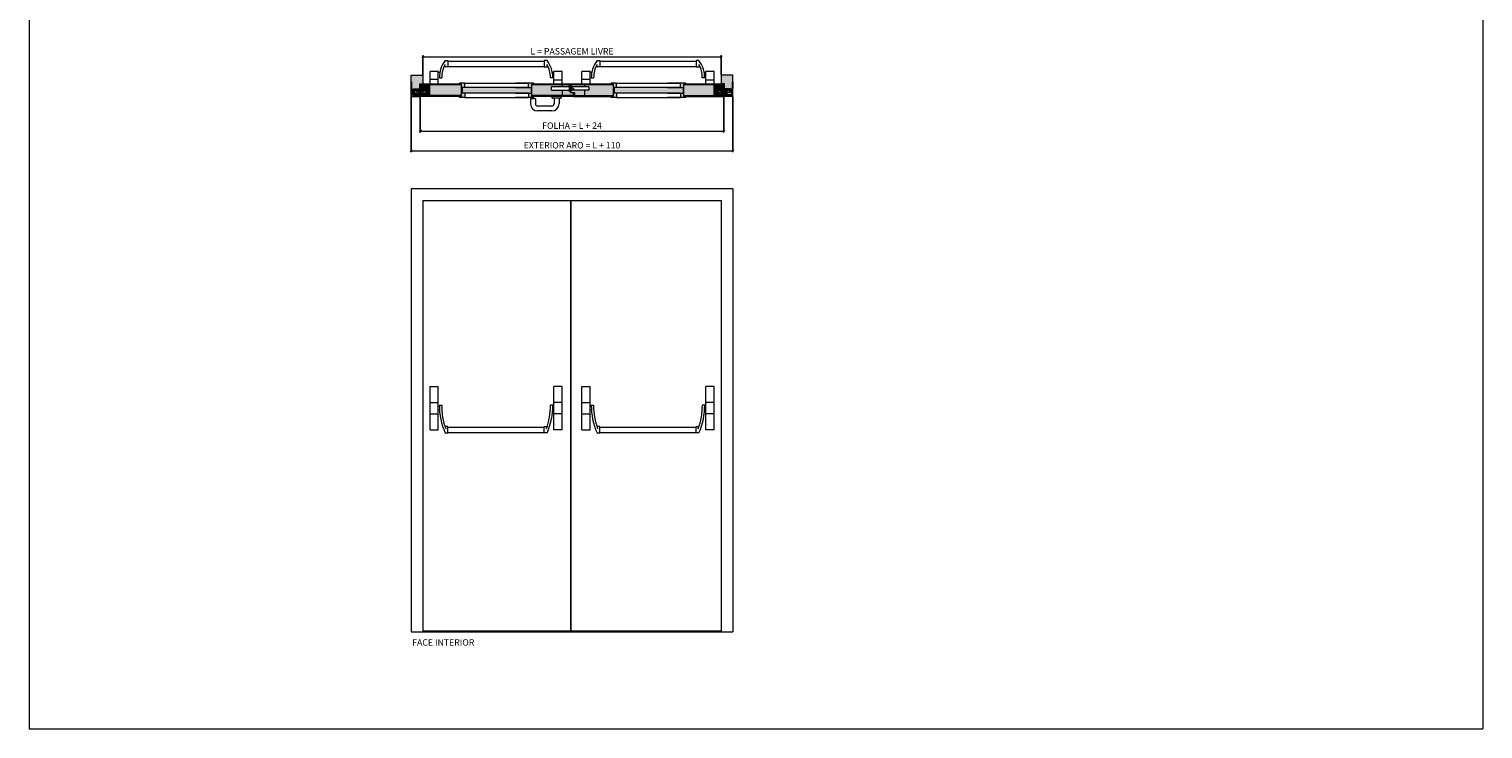
# Model space of a CAD drawing. Units: centimetres. Extents: x -16111 to 24495, y -25955 to 27312.
# Drawn here: x 12567 to 19389, y 5530 to 8815 of the extents above; entities that cross this region are included whole.
import ezdxf

# ---------------------------------------------------------------- set-up
doc = ezdxf.new("R2010")
doc.units = ezdxf.units.CM
doc.linetypes.add('DASHED2', pattern=[0.375, 0.25, -0.125])
doc.layers.get('0').update_dxf_attribs({"lineweight": 0})
doc.layers.get('Defpoints').update_dxf_attribs({"lineweight": 0})
for name, color, linetype, lineweight in [('TRIA_Acessórios', 250, 'Continuous', 0), ('TRIA_Acessórios Ocultos', 252, 'Continuous', 0), ('TRIA_Aro + Folha', 7, 'Continuous', 0), ('TRIA_Cotas', 251, 'Continuous', 0), ('TRIA_Layout', 7, 'Continuous', 0), ('TRIA_Legendas', 7, 'Continuous', 0), ('TRIA_Tramas', 251, 'Continuous', 0), ('TRIA_Vedações', 251, 'Continuous', 0), ('TRIA_Vidro', 251, 'Continuous', 0)]:
    doc.layers.add(name, color=color, linetype=linetype, lineweight=lineweight)
doc.styles.add('01', font='swisscl.ttf', dxfattribs={"height": 30})
doc.styles.add('GENERATED_STYLE_1', font='swisscl.ttf', dxfattribs={"height": 10})
doc.dimstyles.new('Cotas 1-20', dxfattribs={"dimtxt": 30, "dimasz": 10, "dimexe": 3, "dimexo": 2, "dimgap": 10, "dimtad": 1, "dimdec": 0, "dimzin": 0, "dimdsep": 46, "dimtxsty": '01', "dimblk": 'OBLIQUE', "dimcen": 0, "dimclrd": 256, "dimclre": 256, "dimclrt": 256, "dimadec": 0, "dimazin": 0, "dimtfac": 1, "dimtdec": 0, "dimtofl": 0, "dimtmove": 0, "dimatfit": 3, "dimldrblk": 'OBLIQUE', "dimfxl": 1, "dimtolj": 1, "dimtzin": 0, "dimlwd": -1, "dimarcsym": 0})

# ---------------------------------------------------------------- blocks, each defined once
blk = doc.blocks.new('Barra anti-pânico 07 série S')
at = {"layer": 'TRIA_Acessórios', "ltscale": 6}
for p, q in [((-310.5, 189.9), (-271.5, 189.9)), ((-310.5, -12.9), (-310.5, 189.9)), ((-271.5, -12.9), (-271.5, 189.9)), ((309.5, 189.9), (270.5, 189.9)), ((270.5, -12.9), (270.5, 189.9)), ((309.5, -12.9), (309.5, 189.9)), ((-310.5, 114.9), (-271.5, 114.9)), ((-266.6, 97), (-271.5, 97)), ((-266.6, 79.5), (-271.5, 79.5)), ((265.6, 97), (270.5, 97)), ((265.6, 79.5), (270.5, 79.5)), ((309.5, 114.9), (270.5, 114.9)), ((-310.5, 61.5), (-271.5, 61.5)), ((309.5, 61.5), (270.5, 61.5)), ((-310.5, -12.9), (-271.5, -12.9)), ((309.5, -12.9), (270.5, -12.9))]:
    blk.add_line(p, q, dxfattribs=at)
at = {"layer": 'TRIA_Acessórios'}
for p, q in [((-266.5, 103.5), (-255.5, 103.5)), ((265.5, 103.5), (254.5, 103.5)), ((-226.5, 2.5), (-240.3, 2.5)), ((-226.5, -27.5), (-226.5, 2.5)), ((-226.5, 0), (225.5, 0)), ((225.5, 2.5), (239.3, 2.5)), ((225.5, -27.5), (225.5, 2.5)), ((-239.7, -27.5), (-226.5, -27.5)), ((-226.5, -25), (225.5, -25)), ((238.7, -27.5), (225.5, -27.5))]:
    blk.add_line(p, q, dxfattribs=at)
for centre, start, end in [((43.2, 98.5), 179.09009, 204.00944), ((54.2, 98.4), 179.09009, 200.13223), ((-55.2, 98.4), 339.86777, 0.90991), ((-44.2, 98.5), 335.99056, 0.90991)]:
    blk.add_arc(centre, 309.8, start, end, dxfattribs=at)
blk = doc.blocks.new('palusol 30X4')
at = {"layer": 'TRIA_Vedações'}
for p, q in [((22422.4, -6046.2), (22421.8, -6046.8)), ((22421.8, -6075.7), (22421.8, -6046.8)), ((22422.6, -6046.7), (22422.3, -6047)), ((22422.3, -6047), (22422.3, -6075.5)), ((22425.3, -6046.2), (22422.4, -6046.2)), ((22425.1, -6046.7), (22422.6, -6046.7)), ((22425.1, -6046.7), (22425.4, -6047)), ((22425.3, -6046.2), (22425.8, -6046.8)), ((22425.4, -6075.5), (22425.4, -6047)), ((22425.8, -6075.7), (22425.8, -6046.8)), ((22422.4, -6076.2), (22421.8, -6075.7)), ((22422.6, -6075.8), (22422.3, -6075.5)), ((22422.4, -6076.2), (22425.3, -6076.2)), ((22422.6, -6075.8), (22425.1, -6075.8)), ((22425.1, -6075.8), (22425.4, -6075.5)), ((22425.3, -6076.2), (22425.8, -6075.7))]:
    blk.add_line(p, q, dxfattribs=at)
blk = doc.blocks.new('Contra-fechadura 02 série S')
at = {"layer": 'TRIA_Acessórios Ocultos'}
for p, q in [((-106, 12.75), (-20, 12.75)), ((-106, -3.75), (-106, 12.75)), ((-20, 16), (-17, 16)), ((-20, -7), (-20, 16)), ((-17, 16), (-17, -7)), ((0, 0), (-17, 11.5)), ((-17, 0), (0, 0)), ((-12, 16.5), (-15, 16.5)), ((-15, -7.5), (-15, 16.5)), ((-12, -7.5), (-12, 16.5)), ((70, 12.5), (-12, 12.5)), ((0, 0), (0, -2.5)), ((70, 12.5), (70, -3.5)), ((-106, -3.75), (-20, -3.75)), ((-17, -7), (-20, -7)), ((-17, -2.5), (0, -2.5)), ((-12, -7.5), (-15, -7.5)), ((70, -3.5), (-12, -3.5))]:
    blk.add_line(p, q, dxfattribs=at)
blk = doc.blocks.new('puxador TESA com placa 85 pl')
at = {"linetype": 'Continuous'}
for p, q in [((19569.6, 3823), (19569.6, 3800)), ((19592.4, 3823), (19569.6, 3823)), ((19592.4, 3823), (19592.4, 3800)), ((19680.6, 3826.8), (19680.6, 3800)), ((19703.5, 3826.8), (19703.5, 3800)), ((19670.2, 3789.6), (19602.8, 3789.6)), ((19670.3, 3766.8), (19602.8, 3766.8))]:
    blk.add_line(p, q, dxfattribs=at)
for p, q in [((19670, 3834.8), (19670, 3829.8)), ((19711, 3826.8), (19673, 3826.8)), ((19714, 3834.8), (19714, 3829.8))]:
    blk.add_line(p, q)
for centre, start, end in [((19673, 3829.8), 180, 270), ((19711, 3829.8), 270, 0)]:
    blk.add_arc(centre, 3, start, end)
for centre, radius, start, end in [((19602.8, 3800), 33.2, 180, 270), ((19602.8, 3800), 10.4, 180, 270), ((19670.2, 3800), 10.4, 270, 0), ((19670.3, 3800), 33.2, 270, 0)]:
    blk.add_arc(centre, radius, start, end, dxfattribs=at)
blk = doc.blocks.new('Puxador 02 série S')
at = {"layer": 'TRIA_Acessórios', "linetype": 'DASHED2'}
blk.add_blockref('puxador TESA com placa 85 pl', (-19692, -3826.8), dxfattribs=at)
blk = doc.blocks.new('Barra anti-pânico 06 série S')
at = {"layer": 'TRIA_Acessórios'}
for p, q in [((-364.7, 27.5), (-351.5, 27.5)), ((-351.5, 27.5), (-351.5, -2.5)), ((-351.5, 25), (100.5, 25)), ((-351.5, 0), (100.5, 0)), ((100.5, 27.5), (100.5, -2.5)), ((113.7, 27.5), (100.5, 27.5)), ((-396.5, -23.5), (-435.5, -23.5)), ((-435.5, -83.5), (-435.5, -23.5)), ((-396.5, -62.5), (-435.5, -62.5)), ((-396.5, -83.5), (-396.5, -23.5)), ((-389.7, -29.5), (-396.5, -29.5)), ((-391.5, -53.5), (-380.5, -53.5)), ((-351.5, -2.5), (-370, -2.5)), ((100.5, -2.5), (119, -2.5)), ((140.5, -53.5), (129.5, -53.5)), ((138.7, -29.5), (145.5, -29.5)), ((140.5, -47.5), (145.5, -47.5)), ((145.5, -83.5), (145.5, -23.5)), ((184.5, -23.5), (145.5, -23.5)), ((184.5, -65.5), (145.5, -65.5)), ((184.5, -83.5), (184.5, -23.5))]:
    blk.add_line(p, q, dxfattribs=at)
for centre, radius, start, end in [((-263.3, -50.9), 128.2, 142.28803, 181.12881), ((-263.3, -50.9), 117.2, 149.69024, 181.23474), ((12.3, -50.9), 117.2, 358.76526, 30.30976), ((12.3, -50.9), 128.2, 358.87119, 37.71197)]:
    blk.add_arc(centre, radius, start, end, dxfattribs=at)
blk = doc.blocks.new('_OBLIQUE')
at = {"color": 0, "linetype": 'ByBlock'}
blk.add_line((-0.5, -0.5), (0.5, 0.5), dxfattribs=at)
at = {"linetype": 'Continuous'}
blk.add_line((0, -0.71), (0, 0.71), dxfattribs=at)
blk = doc.blocks.new('*D229')
at = {"layer": 'Defpoints', "color": 0}
for p in [(15814.7, 8684.9), (14414.7, 8598.6), (15814.7, 8598.6)]:
    blk.add_point(p, dxfattribs=at)
at = {"layer": 'TRIA_Cotas', "lineweight": -2}
for p, q in [((14414.7, 8600.6), (14414.7, 8687.9)), ((15814.7, 8600.6), (15814.7, 8687.9))]:
    blk.add_line(p, q, dxfattribs=at)
at = {"layer": 'TRIA_Cotas'}
blk.add_line((14414.7, 8684.9), (15814.7, 8684.9), dxfattribs=at)
at = {"layer": 'TRIA_Cotas', "xscale": 10, "yscale": 10, "zscale": 10, "rotation": 180}
blk.add_blockref('_OBLIQUE', (14414.7, 8684.9), dxfattribs=at)
at = {"layer": 'TRIA_Cotas', "xscale": 10, "yscale": 10, "zscale": 10}
blk.add_blockref('_OBLIQUE', (15814.7, 8684.9), dxfattribs=at)
at = {"layer": 'TRIA_Cotas', "insert": (15114.7, 8710.6), "char_height": 30, "attachment_point": 5, "style": '01'}
blk.add_mtext('\\A1;L = PASSAGEM LIVRE', dxfattribs=at)
blk = doc.blocks.new('*D230')
at = {"layer": 'Defpoints', "color": 0}
for p in [(14359.7, 8498.6), (15869.7, 8498.6), (15869.7, 8243.9)]:
    blk.add_point(p, dxfattribs=at)
at = {"layer": 'TRIA_Cotas', "lineweight": -2}
for p, q in [((14359.7, 8496.6), (14359.7, 8240.9)), ((15869.7, 8496.6), (15869.7, 8240.9))]:
    blk.add_line(p, q, dxfattribs=at)
at = {"layer": 'TRIA_Cotas'}
blk.add_line((14359.7, 8243.9), (15869.7, 8243.9), dxfattribs=at)
at = {"layer": 'TRIA_Cotas', "xscale": 10, "yscale": 10, "zscale": 10, "rotation": 180}
blk.add_blockref('_OBLIQUE', (14359.7, 8243.9), dxfattribs=at)
at = {"layer": 'TRIA_Cotas', "xscale": 10, "yscale": 10, "zscale": 10}
blk.add_blockref('_OBLIQUE', (15869.7, 8243.9), dxfattribs=at)
at = {"layer": 'TRIA_Cotas', "insert": (15114.7, 8269.5), "char_height": 30, "attachment_point": 5, "style": '01'}
blk.add_mtext('\\A1;EXTERIOR ARO = L + 110', dxfattribs=at)
blk = doc.blocks.new('*D231')
at = {"layer": 'Defpoints', "color": 0}
for p in [(14402.7, 8500.7), (15826.7, 8500.7), (15826.7, 8336.1)]:
    blk.add_point(p, dxfattribs=at)
at = {"layer": 'TRIA_Cotas', "lineweight": -2}
for p, q in [((14402.7, 8498.7), (14402.7, 8333.1)), ((15826.7, 8498.7), (15826.7, 8333.1))]:
    blk.add_line(p, q, dxfattribs=at)
at = {"layer": 'TRIA_Cotas'}
blk.add_line((14402.7, 8336.1), (15826.7, 8336.1), dxfattribs=at)
at = {"layer": 'TRIA_Cotas', "xscale": 10, "yscale": 10, "zscale": 10, "rotation": 180}
blk.add_blockref('_OBLIQUE', (14402.7, 8336.1), dxfattribs=at)
at = {"layer": 'TRIA_Cotas', "xscale": 10, "yscale": 10, "zscale": 10}
blk.add_blockref('_OBLIQUE', (15826.7, 8336.1), dxfattribs=at)
at = {"layer": 'TRIA_Cotas', "insert": (15114.7, 8361.7), "char_height": 30, "attachment_point": 5, "style": '01'}
blk.add_mtext('\\A1;{FOLHA = L + 24}', dxfattribs=at)
blk = doc.blocks.new('palusol 15X4')
at = {"layer": 'TRIA_Vedações'}
for p, q in [((-136.1, 9784.1), (-136.6, 9783.5)), ((-136.6, 9783.5), (-136.6, 9769.6)), ((-136.1, 9769.1), (-136.6, 9769.6)), ((-135.9, 9783.7), (-136.2, 9783.4)), ((-136.2, 9769.8), (-136.2, 9783.4)), ((-135.9, 9769.5), (-136.2, 9769.8)), ((-136.1, 9784.1), (-133.2, 9784.1)), ((-136.1, 9769.1), (-133.2, 9769.1)), ((-135.9, 9783.7), (-133.4, 9783.7)), ((-133.4, 9769.5), (-135.9, 9769.5)), ((-133.4, 9783.7), (-133.1, 9783.4)), ((-133.4, 9769.5), (-133.1, 9769.8)), ((-133.2, 9784.1), (-132.6, 9783.5)), ((-133.2, 9769.1), (-132.6, 9769.6)), ((-133.1, 9783.4), (-133.1, 9769.8)), ((-132.6, 9769.6), (-132.6, 9783.5))]:
    blk.add_line(p, q, dxfattribs=at)
blk = doc.blocks.new('palusol 30X2')
at = {"layer": 'TRIA_Vedações'}
for p, q in [((-4930.4, 9831.1), (-4931, 9830.5)), ((-4931, 9801.6), (-4931, 9830.5)), ((-4930.2, 9830.7), (-4930.5, 9830.4)), ((-4930.5, 9830.4), (-4930.5, 9801.8)), ((-4929.5, 9831.1), (-4930.4, 9831.1)), ((-4929.7, 9830.7), (-4930.2, 9830.7)), ((-4929.7, 9830.7), (-4929.4, 9830.4)), ((-4929.5, 9831.1), (-4929, 9830.5)), ((-4929.4, 9801.8), (-4929.4, 9830.4)), ((-4929, 9801.6), (-4929, 9830.5)), ((-4930.4, 9801.1), (-4931, 9801.6)), ((-4930.2, 9801.5), (-4930.5, 9801.8)), ((-4930.4, 9801.1), (-4929.5, 9801.1)), ((-4930.2, 9801.5), (-4929.7, 9801.5)), ((-4929.7, 9801.5), (-4929.4, 9801.8)), ((-4929.5, 9801.1), (-4929, 9801.6))]:
    blk.add_line(p, q, dxfattribs=at)
blk = doc.blocks.new('dobradiça tectus (corte horiz)')
at = {"layer": 'TRIA_Acessórios', "ltscale": 0.8}
for p, q in [((-12979, 9635.5), (-12979, 9662.5)), ((-12979, 9635.5), (-12979, 9662.5)), ((-12978.8, 9663.5), (-12972, 9665)), ((-12972, 9633), (-12978.8, 9634.6)), ((-12976.8, 9640.5), (-12976.8, 9658.5)), ((-12976, 9659.3), (-12976, 9658.3)), ((-12976, 9658.3), (-12976, 9649.1)), ((-12976, 9649.1), (-12976, 9642.3)), ((-12967.3, 9661.3), (-12974, 9661.3)), ((-12957.5, 9640.3), (-12974, 9640.3)), ((-12973.6, 9655.4), (-12968.7, 9660.3)), ((-12972, 9665), (-12949.5, 9665)), ((-12958, 9633), (-12972, 9633)), ((-12944.5, 9633), (-12972, 9633)), ((-12971.8, 9663.5), (-12949.5, 9663.5)), ((-12958, 9635.5), (-12971.8, 9635.5)), ((-12966.5, 9656), (-12965.6, 9656.9)), ((-12964.4, 9662), (-12945.1, 9662)), ((-12964.2, 9657.5), (-12952, 9657.5)), ((-12961.1, 9657.5), (-12957.8, 9662)), ((-12958, 9633), (-12958, 9635.5)), ((-12944.5, 9633), (-12958, 9633)), ((-12953.8, 9639.5), (-12953.8, 9650.9)), ((-12953.5, 9634.3), (-12953.5, 9636.3)), ((-12942.5, 9634.3), (-12953.5, 9634.3)), ((-12952.6, 9653.8), (-12944.3, 9662.1)), ((-12949.4, 9656.9), (-12949.6, 9657)), ((-12949.5, 9663.5), (-12949.5, 9665)), ((-12949.5, 9665), (-12944.5, 9665)), ((-12949.5, 9665), (-12944.5, 9665)), ((-12946.8, 9648.1), (-12943.8, 9641.8)), ((-12946.4, 9650.4), (-12946.6, 9647.6)), ((-12946.6, 9647.6), (-12946.6, 9647.4)), ((-12942.5, 9663.8), (-12946.5, 9663.8)), ((-12946.5, 9663.8), (-12946.5, 9663.3)), ((-12931.9, 9657), (-12945.9, 9650.8)), ((-12944.5, 9663.8), (-12944.5, 9665)), ((-12944.5, 9665), (-12944, 9665)), ((-12944.5, 9665), (-12944, 9665)), ((-12944.5, 9633), (-12944.5, 9634.3)), ((-12944.5, 9633), (-12944, 9633)), ((-12944, 9633), (-12944.5, 9633)), ((-12944, 9665), (-12942.5, 9665)), ((-12944, 9633), (-12942.5, 9633)), ((-12942.5, 9665), (-12942.5, 9663.2)), ((-12942.5, 9633), (-12942.5, 9652.3)), ((-12935.6, 9650.8), (-12940.8, 9653.1)), ((-12937.5, 9665), (-12938.5, 9665)), ((-12938.5, 9663), (-12938.5, 9665)), ((-12935.3, 9663.8), (-12938.5, 9663.8)), ((-12938.5, 9633), (-12938.5, 9652.1)), ((-12928, 9633.5), (-12938.5, 9633.5)), ((-12937.5, 9633), (-12938.5, 9633)), ((-12937.7, 9641.8), (-12934.7, 9648)), ((-12937.5, 9665), (-12931, 9665)), ((-12937.5, 9633), (-12937.5, 9633.5)), ((-12923.5, 9633), (-12937.5, 9633)), ((-12937, 9665), (-12937, 9664.2)), ((-12937, 9664.2), (-12933, 9663.5)), ((-12936.4, 9662), (-12923.8, 9662)), ((-12935.3, 9663.3), (-12935.3, 9663.8)), ((-12935.3, 9663), (-12935.3, 9663.3)), ((-12934.9, 9647.6), (-12935.1, 9650.4)), ((-12934.9, 9647.4), (-12934.9, 9647.6)), ((-12934.7, 9648), (-12934.7, 9648.1)), ((-12934.7, 9648), (-12927.8, 9642.7)), ((-12910.6, 9663.5), (-12933, 9663.5)), ((-12932.1, 9656.9), (-12928.9, 9653.8)), ((-12931, 9665), (-12910.5, 9665)), ((-12929.5, 9657.5), (-12920.4, 9657.5)), ((-12928, 9636), (-12928, 9633.5)), ((-12927.8, 9650.9), (-12927.8, 9642.7)), ((-12927.8, 9642.7), (-12927.8, 9639.5)), ((-12913, 9640), (-12924, 9640)), ((-12923.8, 9662), (-12917.1, 9662)), ((-12910.5, 9633), (-12923.5, 9633)), ((-12923, 9635.5), (-12923, 9635.8)), ((-12923, 9635.5), (-12923, 9633)), ((-12910.7, 9635.5), (-12923, 9635.5)), ((-12920.4, 9657.5), (-12917.3, 9657.5)), ((-12919, 9639.8), (-12904.6, 9639.8)), ((-12915.9, 9656.9), (-12915, 9656)), ((-12910.4, 9661), (-12913.8, 9661)), ((-12912.8, 9660.3), (-12907.9, 9655.4)), ((-12911, 9643), (-12911, 9642)), ((-12908.8, 9635.8), (-12910.7, 9635.5)), ((-12910.6, 9663.5), (-12904.5, 9660)), ((-12910.5, 9665), (-12903.3, 9664.1)), ((-12903.3, 9634), (-12910.5, 9633)), ((-12909.6, 9660.8), (-12907.2, 9659.7)), ((-12908, 9645), (-12909, 9645)), ((-12906, 9648.4), (-12906, 9657.9)), ((-12906, 9647), (-12906, 9648.4)), ((-12904.5, 9655.5), (-12904.5, 9660)), ((-12904.5, 9642.5), (-12904.5, 9649.5)), ((-12904.5, 9640.7), (-12904.5, 9642.5)), ((-12902, 9661.1), (-12902, 9662.6)), ((-12902, 9643.9), (-12902, 9661.1)), ((-12902, 9635.5), (-12902, 9643.9))]:
    blk.add_line(p, q, dxfattribs=at)
for centre, radius in [((-12970.8, 9652.5), 2.5), ((-12948.5, 9639.5), 2.75), ((-12940.8, 9658.5), 2.5), ((-12933, 9639.5), 2.75), ((-12910.8, 9652.5), 2.5)]:
    blk.add_circle(centre, radius, dxfattribs=at)
for centre, radius, start, end in [((-12976.5, 9662.5), 2.5, 158.06543, 180), ((-12976.5, 9635.5), 2.5, 180, 201.93457), ((-12971.8, 9658.5), 5, 90, 180), ((-12971.8, 9640.5), 5, 180, 270), ((-12974, 9659.3), 2, 90, 180), ((-12944.4, 9784.9), 130.5, 255.98971, 257.95876), ((-12944.4, 9784.9), 139.5, 256.91025, 266.15952), ((-12974, 9642.3), 2, 180, 270), ((-12970.8, 9652.5), 4, 135, 20.37568), ((-12964.4, 9656), 6, 90, 135), ((-12965.1, 9654.6), 2, 135, 200.37568), ((-12944.4, 9784.9), 130.5, 260.34637, 266.79098), ((-12964.2, 9655.5), 2, 90, 135), ((-12957.5, 9636.3), 4, 0, 90), ((-12949.8, 9650.9), 4, 135, 180), ((-12948.5, 9639.5), 5.25, 180, 225), ((-12948.5, 9639.5), 5.25, 225, 26), ((-12952, 9651.5), 6, 66, 90), ((-12945, 9649), 2, 114, 206), ((-12948.5, 9663.3), 2, 321.31781, 0), ((-12945.1, 9664), 2, 270, 308.21321), ((-12940.8, 9658.5), 5, 90, 135), ((-12940.8, 9658.5), 5, 90, 128.21321), ((-12940.8, 9658.5), 5, 51.78679, 90), ((-12933, 9639.5), 5.25, 154, 315), ((-12936.4, 9664), 2, 231.78679, 270), ((-12936.5, 9649), 2, 334, 66), ((-12933.3, 9663), 2, 180, 210), ((-12929.5, 9651.5), 6, 90, 114), ((-12937.1, 9784.9), 130.5, 273.20902, 279.65363), ((-12933, 9639.5), 5.25, 315, 0), ((-12931.8, 9650.9), 4, 0, 45), ((-12924, 9636), 4, 90, 180), ((-12937.1, 9784.9), 139.5, 273.84048, 282.879), ((-12919, 9635.8), 4, 90, 180), ((-12917.3, 9655.5), 2, 45, 90), ((-12917.1, 9656), 6, 45, 90), ((-12916.4, 9654.6), 2, 339.62432, 45), ((-12910.8, 9652.5), 4, 159.62432, 45), ((-12913, 9642), 2, 270, 0), ((-12909, 9643), 2, 90, 180), ((-12910.4, 9659), 2, 65, 90), ((-12937.1, 9784.9), 130.5, 282.04124, 283.77412), ((-12909.5, 9640.7), 5, 278, 0), ((-12908, 9647), 2, 270, 0), ((-12908, 9657.9), 2, 8.54139, 65), ((-12908, 9657.9), 2, 0, 8.54139), ((-12908.5, 9652.5), 5, 323.1301, 36.8699), ((-12903.5, 9662.6), 1.5, 0, 82), ((-12903.5, 9635.5), 1.5, 278, 0)]:
    blk.add_arc(centre, radius, start, end, dxfattribs=at)
for p in [(-12944.5, 9633), (-12937.5, 9665), (-12937.5, 9633)]:
    blk.add_point(p, dxfattribs=at)
blk = doc.blocks.new('DOBRADIÇA TE 540 3D')
at = {"layer": 'TRIA_Acessórios Ocultos'}
for p, q in [((-8.7, 6.5), (-3.7, 6.5)), ((-3.7, 6.5), (-3.3, 6.5)), ((-3.3, 6.5), (-1.8, 6.5)), ((-3.3, 6.5), (-1.8, 6.5)), ((3, 6.5), (2.2, 6.5)), ((-3.3, -25.5), (-3.7, -25.5)), ((-3.3, -25.5), (-1.8, -25.5)), ((-3.2, -25.5), (-1.8, -25.5)), ((3, -25.5), (2.2, -25.5))]:
    blk.add_line(p, q, dxfattribs=at)
blk.add_blockref('dobradiça tectus (corte horiz)', (12940.8, -9658.5), dxfattribs=at)

msp = doc.modelspace()

# ---------------------------------------------------------------- hatches: boundary and pattern name
at = {"layer": 'TRIA_Tramas', "true_color": 0xcccccc}
h = msp.add_hatch(color=254, dxfattribs=at)
h.dxf.hatch_style = 1
h.paths.add_polyline_path([(14414.7, 8598.6), (14359.7, 8598.6), (14359.7, 8566.6), (14361.7, 8566.6), (14361.7, 8536.6), (14359.7, 8536.6), (14359.7, 8498.6), (14399.7, 8498.6), (14399.7, 8502.6), (14398.2, 8502.6), (14397.7, 8502.6), (14384.2, 8502.6), (14370.2, 8502.6), (14363.3, 8504.2, -0.096001), (14363.2, 8505.1), (14363.2, 8532.1, -0.096001), (14363.3, 8533.1), (14370.2, 8534.6), (14392.7, 8534.6), (14397.7, 8534.6), (14398.2, 8534.6), (14399.7, 8534.6), (14399.7, 8558.6), (14414.7, 8558.6)])
h = msp.add_hatch(color=254, dxfattribs=at)
h.dxf.hatch_style = 1
h.paths.add_polyline_path([(15869.7, 8598.6), (15814.7, 8598.6), (15814.7, 8558.6), (15829.7, 8558.6), (15829.7, 8534.6), (15831.2, 8534.6), (15831.7, 8534.6), (15836.7, 8534.6), (15859.2, 8534.6), (15866, 8533.1, -0.096001), (15866.2, 8532.1), (15866.2, 8505.1, -0.096001), (15866, 8504.2), (15859.2, 8502.6), (15845.2, 8502.6), (15831.7, 8502.6), (15831.2, 8502.6), (15829.7, 8502.6), (15829.7, 8498.6), (15869.7, 8498.6), (15869.7, 8536.6), (15867.7, 8536.6), (15867.7, 8566.6), (15869.7, 8566.6)])
h = msp.add_hatch(color=254, dxfattribs=at)
h.dxf.hatch_style = 1
h.paths.add_polyline_path([(14925.9, 8556.6), (15029.2, 8556.6), (15068.2, 8556.6), (15107.2, 8556.6), (15107.2, 8552.6), (15068.7, 8552.6), (14925.9, 8552.6)])
h.paths.add_polyline_path([(14595.9, 8552.6), (14447.7, 8552.6), (14402.7, 8552.6), (14402.7, 8556.6), (14448.2, 8556.6), (14487.2, 8556.6), (14595.9, 8556.6)])
h = msp.add_hatch(color=254, dxfattribs=at)
h.dxf.hatch_style = 1
h.paths.add_polyline_path([(14402.7, 8533), (14402.7, 8552.6), (14447.7, 8552.6), (14447.7, 8502.6), (14431.6, 8502.6), (14438.9, 8503.7, 0.373885), (14440.2, 8505.1), (14440.2, 8513.5), (14440.2, 8530.7), (14440.2, 8532.2, 0.373885), (14438.9, 8533.7), (14431.6, 8534.6), (14411.1, 8534.6), (14405.2, 8534.6), (14404.6, 8534.6), (14403.7, 8534.6), (14403.7, 8533.4), (14403.7, 8532.6, 0.053572)])
h = msp.add_hatch(color=254, dxfattribs=at)
h.dxf.hatch_style = 1
h.paths.add_polyline_path([(14925.9, 8502.6), (15068.7, 8502.6), (15068.7, 8528.4), (15018.2, 8528.4), (15018.2, 8544.9), (15068.7, 8544.9), (15068.7, 8552.6), (14925.9, 8552.6)])
h.paths.add_polyline_path([(14595.9, 8552.6), (14447.7, 8552.6), (14447.7, 8502.6), (14595.9, 8502.6)])
h = msp.add_hatch(color=254, dxfattribs=at)
h.dxf.hatch_style = 1
h.paths.add_polyline_path([(14910.9, 8561.1), (14935.9, 8561.1), (14935.9, 8558.6), (14935.9, 8556.6), (14925.9, 8556.6), (14925.9, 8552.6), (14925.9, 8541.1), (14922.9, 8541.1), (14910.9, 8541.1)])
h.paths.add_polyline_path([(14922.9, 8514.1), (14910.9, 8514.1), (14910.9, 8494.1), (14935.9, 8494.1), (14935.9, 8498.6), (14925.9, 8498.6), (14925.9, 8502.6), (14925.9, 8514.1)])
h.paths.add_polyline_path([(14585.9, 8561.1), (14585.9, 8558.6), (14585.9, 8556.6), (14595.9, 8556.6), (14595.9, 8552.6), (14595.9, 8541.1), (14598.9, 8541.1), (14610.9, 8541.1), (14610.9, 8561.1)])
h.paths.add_polyline_path([(14595.9, 8502.6), (14595.9, 8498.6), (14585.9, 8498.6), (14585.9, 8494.1), (14610.9, 8494.1), (14610.9, 8514.1), (14598.9, 8514.1), (14595.9, 8514.1)])
h = msp.add_hatch(color=254, dxfattribs=at)
h.dxf.hatch_style = 1
h.paths.add_polyline_path([(14610.9, 8541.1), (14598.9, 8541.1), (14598.9, 8514.1), (14610.9, 8514.1), (14910.9, 8514.1), (14922.9, 8514.1), (14922.9, 8541.1), (14910.9, 8541.1)])
h = msp.add_hatch(color=254, dxfattribs=at)
h.dxf.hatch_style = 1
h.paths.add_polyline_path([(15109.2, 8516.6), (15109.2, 8524.6), (15112.2, 8524.6), (15112.2, 8528.6), (15173.7, 8528.6), (15173.7, 8502.6), (15126.2, 8502.6), (15126.2, 8516.1), (15126.2, 8516.6), (15125.6, 8516.6), (15122.7, 8516.6), (15120.2, 8516.6)])
h.paths.add_polyline_path([(15068.7, 8502.6), (15068.7, 8528.4), (15103.2, 8528.4), (15103.2, 8522.2), (15103.2, 8521.6), (15103.7, 8521.6), (15106.6, 8521.6), (15107.2, 8521.6), (15107.2, 8516.6), (15109.2, 8516.6), (15120.2, 8516.6), (15120.2, 8502.6)])
h.paths.add_polyline_path([(15109.2, 8548.6), (15112.2, 8548.6), (15112.2, 8544.6), (15173.7, 8544.6), (15173.7, 8552.6), (15109.2, 8552.6)])
h.paths.add_polyline_path([(15068.7, 8552.6), (15107.2, 8552.6), (15107.2, 8551.6), (15106.6, 8551.6), (15103.7, 8551.6), (15103.2, 8551.6), (15103.2, 8551.1), (15103.2, 8544.9), (15068.7, 8544.9)])
h = msp.add_hatch(color=254, dxfattribs=at)
h.dxf.hatch_style = 1
h.paths.add_polyline_path([(15638.9, 8552.6), (15781.7, 8552.6), (15826.7, 8552.6), (15826.7, 8556.6), (15781.2, 8556.6), (15742.2, 8556.6), (15638.9, 8556.6)])
h.paths.add_polyline_path([(15308.9, 8556.6), (15200.2, 8556.6), (15161.2, 8556.6), (15109.2, 8556.6), (15109.2, 8552.6), (15173.7, 8552.6), (15308.9, 8552.6)])
h = msp.add_hatch(color=254, dxfattribs=at)
h.dxf.hatch_style = 1
h.paths.add_polyline_path([(15638.9, 8502.6), (15781.7, 8502.6), (15781.7, 8552.6), (15638.9, 8552.6)])
h.paths.add_polyline_path([(15308.9, 8552.6), (15173.7, 8552.6), (15173.7, 8544.6), (15194.2, 8544.6), (15194.2, 8528.6), (15173.7, 8528.6), (15173.7, 8502.6), (15308.9, 8502.6)])
h = msp.add_hatch(color=254, dxfattribs=at)
h.dxf.hatch_style = 1
h.paths.add_polyline_path([(15623.9, 8561.1), (15648.9, 8561.1), (15648.9, 8558.6), (15648.9, 8556.6), (15638.9, 8556.6), (15638.9, 8552.6), (15638.9, 8541.1), (15635.9, 8541.1), (15623.9, 8541.1)])
h.paths.add_polyline_path([(15635.9, 8514.1), (15623.9, 8514.1), (15623.9, 8494.1), (15648.9, 8494.1), (15648.9, 8498.6), (15638.9, 8498.6), (15638.9, 8502.6), (15638.9, 8514.1)])
h.paths.add_polyline_path([(15298.9, 8561.1), (15298.9, 8558.6), (15298.9, 8556.6), (15308.9, 8556.6), (15308.9, 8552.6), (15308.9, 8541.1), (15311.9, 8541.1), (15323.9, 8541.1), (15323.9, 8561.1)])
h.paths.add_polyline_path([(15308.9, 8502.6), (15308.9, 8498.6), (15298.9, 8498.6), (15298.9, 8494.1), (15323.9, 8494.1), (15323.9, 8514.1), (15311.9, 8514.1), (15308.9, 8514.1)])
h = msp.add_hatch(color=254, dxfattribs=at)
h.dxf.hatch_style = 1
h.paths.add_polyline_path([(15323.9, 8541.1), (15311.9, 8541.1), (15311.9, 8514.1), (15323.9, 8514.1), (15623.9, 8514.1), (15635.9, 8514.1), (15635.9, 8541.1), (15623.9, 8541.1)])
h = msp.add_hatch(color=254, dxfattribs=at)
h.dxf.hatch_style = 1
h.paths.add_polyline_path([(15781.7, 8552.6), (15826.7, 8552.6), (15826.7, 8533, 0.053572), (15825.7, 8532.6), (15825.7, 8533.4), (15825.7, 8534.6), (15824.7, 8534.6), (15824.2, 8534.6), (15818.2, 8534.6), (15797.7, 8534.6), (15790.5, 8533.7, 0.373885), (15789.2, 8532.2), (15789.2, 8530.7), (15789.2, 8513.5), (15789.2, 8505.1, 0.373885), (15790.5, 8503.7), (15797.7, 8502.6), (15781.7, 8502.6)])
h = msp.add_hatch(color=254, dxfattribs=at)
h.dxf.hatch_style = 1
h.paths.add_polyline_path([(14925.9, 8502.6), (15068.7, 8502.6), (15120.2, 8502.6), (15120.2, 8498.6), (15070.7, 8498.6), (15026.7, 8498.6), (14925.9, 8498.6)])
h.paths.add_polyline_path([(14595.9, 8498.6), (14402.7, 8498.6), (14402.7, 8502.6), (14403.7, 8502.6), (14404.6, 8502.6), (14419.2, 8502.6), (14431.6, 8502.6), (14447.7, 8502.6), (14595.9, 8502.6)])
h = msp.add_hatch(color=254, dxfattribs=at)
h.dxf.hatch_style = 1
h.paths.add_polyline_path([(15638.9, 8502.6), (15781.7, 8502.6), (15797.7, 8502.6), (15810.2, 8502.6), (15824.7, 8502.6), (15825.7, 8502.6), (15826.7, 8502.6), (15826.7, 8498.6), (15638.9, 8498.6)])
h.paths.add_polyline_path([(15308.9, 8498.6), (15122.2, 8498.6), (15122.2, 8501.6), (15126.2, 8501.6), (15126.2, 8502.6), (15129.8, 8502.6), (15132, 8502.6), (15132.3, 8502.6), (15132.7, 8502.6), (15173.7, 8502.6), (15308.9, 8502.6)])

# ---------------------------------------------------------------- linework, layer by layer
at = {"layer": 'TRIA_Aro + Folha'}
for p, q in [((12566.7, 12290.6), (12566.7, 5530.2)), ((19389.5, 12290.6), (19389.5, 5532.7)), ((14359.7, 8566.6), (14359.7, 8598.6)), ((14359.7, 8598.6), (14414.7, 8598.6)), ((14414.7, 8598.6), (14414.7, 8558.6)), ((15869.7, 8598.6), (15814.7, 8598.6)), ((15814.7, 8598.6), (15814.7, 8558.6)), ((15869.7, 8566.6), (15869.7, 8598.6)), ((14361.7, 8566.6), (14359.7, 8566.6)), ((14359.7, 8498.6), (14359.7, 8536.6)), ((14361.7, 8536.6), (14359.7, 8536.6)), ((14361.7, 8566.6), (14361.7, 8536.6)), ((14399.7, 8498.6), (14399.7, 8558.6)), ((14399.7, 8558.6), (14414.7, 8558.6)), ((14402.7, 8498.6), (14402.7, 8556.6)), ((14595.9, 8556.6), (14402.7, 8556.6)), ((14595.9, 8552.6), (14402.7, 8552.6)), ((14447.7, 8502.6), (14447.7, 8552.6)), ((14585.9, 8556.6), (14585.9, 8561.1)), ((14610.9, 8561.1), (14585.9, 8561.1)), ((14595.9, 8498.6), (14595.9, 8556.6)), ((14610.9, 8541.1), (14595.9, 8541.1)), ((14598.9, 8541.1), (14598.9, 8514.1)), ((14610.9, 8541.1), (14610.9, 8561.1)), ((14935.9, 8561.1), (14849.7, 8561.1)), ((14910.9, 8541.1), (14910.9, 8561.1)), ((14910.9, 8541.1), (14925.9, 8541.1)), ((14922.9, 8541.1), (14922.9, 8514.1)), ((15107.2, 8556.6), (14925.9, 8556.6)), ((14925.9, 8498.6), (14925.9, 8556.6)), ((15107.2, 8552.6), (14925.9, 8552.6)), ((14935.9, 8556.6), (14935.9, 8561.1)), ((15068.7, 8552.6), (15068.7, 8544.9)), ((15103.2, 8551.6), (15103.2, 8521.6)), ((15107.2, 8551.6), (15103.2, 8551.6)), ((15107.2, 8551.6), (15107.2, 8556.6)), ((15109.2, 8556.6), (15109.2, 8516.6)), ((15308.9, 8556.6), (15109.2, 8556.6)), ((15308.9, 8552.6), (15109.2, 8552.6)), ((15173.7, 8552.6), (15173.7, 8544.6)), ((15173.7, 8528.6), (15173.7, 8502.6)), ((15298.9, 8556.6), (15298.9, 8561.1)), ((15323.9, 8561.1), (15298.9, 8561.1)), ((15308.9, 8498.6), (15308.9, 8556.6)), ((15323.9, 8541.1), (15308.9, 8541.1)), ((15311.9, 8541.1), (15311.9, 8514.1)), ((15323.9, 8541.1), (15323.9, 8561.1)), ((15648.9, 8561.1), (15562.7, 8561.1)), ((15623.9, 8541.1), (15623.9, 8561.1)), ((15623.9, 8541.1), (15638.9, 8541.1)), ((15635.9, 8541.1), (15635.9, 8514.1)), ((15826.7, 8556.6), (15638.9, 8556.6)), ((15638.9, 8498.6), (15638.9, 8556.6)), ((15826.7, 8552.6), (15638.9, 8552.6)), ((15648.9, 8556.6), (15648.9, 8561.1)), ((15781.7, 8502.6), (15781.7, 8552.6)), ((15829.7, 8558.6), (15814.7, 8558.6)), ((15826.7, 8498.6), (15826.7, 8556.6)), ((15829.7, 8498.6), (15829.7, 8558.6)), ((15867.7, 8566.6), (15867.7, 8536.6)), ((15867.7, 8566.6), (15869.7, 8566.6)), ((15867.7, 8536.6), (15869.7, 8536.6)), ((15869.7, 8498.6), (15869.7, 8536.6)), ((14359.7, 8498.6), (14399.7, 8498.6)), ((14595.9, 8502.6), (14402.7, 8502.6)), ((14595.9, 8498.6), (14402.7, 8498.6)), ((14585.9, 8494.1), (14585.9, 8498.6)), ((14610.9, 8494.1), (14585.9, 8494.1)), ((14610.9, 8514.1), (14595.9, 8514.1)), ((14610.9, 8514.1), (14610.9, 8494.1)), ((14935.9, 8494.1), (14849.7, 8494.1)), ((14910.9, 8514.1), (14925.9, 8514.1)), ((14910.9, 8514.1), (14910.9, 8494.1)), ((15120.2, 8502.6), (14925.9, 8502.6)), ((15120.2, 8498.6), (14925.9, 8498.6)), ((14935.9, 8494.1), (14935.9, 8498.6)), ((15068.7, 8528.4), (15068.7, 8502.6)), ((15103.2, 8521.6), (15107.2, 8521.6)), ((15107.2, 8521.6), (15107.2, 8516.6)), ((15107.2, 8516.6), (15126.2, 8516.6)), ((15120.2, 8516.6), (15120.2, 8498.6)), ((15120.2, 8501.1), (15120.2, 8501.1)), ((15122.2, 8498.6), (15122.2, 8501.6)), ((15126.2, 8501.6), (15122.2, 8501.6)), ((15122.2, 8498.6), (15308.9, 8498.6)), ((15126.2, 8516.6), (15126.2, 8501.6)), ((15126.2, 8502.6), (15308.9, 8502.6)), ((15298.9, 8494.1), (15298.9, 8498.6)), ((15323.9, 8494.1), (15298.9, 8494.1)), ((15323.9, 8514.1), (15308.9, 8514.1)), ((15323.9, 8514.1), (15323.9, 8494.1)), ((15648.9, 8494.1), (15562.7, 8494.1)), ((15623.9, 8514.1), (15638.9, 8514.1)), ((15623.9, 8514.1), (15623.9, 8494.1)), ((15638.9, 8502.6), (15826.7, 8502.6)), ((15638.9, 8498.6), (15826.7, 8498.6)), ((15648.9, 8494.1), (15648.9, 8498.6)), ((15869.7, 8498.6), (15829.7, 8498.6)), ((14359.7, 8065.2), (14359.7, 5985.2)), ((15869.7, 8065.2), (14359.7, 8065.2)), ((15869.7, 8065.2), (15869.7, 5985.2)), ((14414.7, 8010.2), (14414.7, 5985.2)), ((14414.7, 8010.2), (15814.7, 8010.2)), ((15107.2, 8010.2), (15107.2, 5990.2)), ((15109.2, 8010.2), (15109.2, 5990.2)), ((15814.7, 8010.2), (15814.7, 5985.2)), ((14359.7, 5985.2), (15869.7, 5985.2)), ((14414.7, 5990.2), (15107.2, 5990.2)), ((15109.2, 5990.2), (15814.7, 5990.2))]:
    msp.add_line(p, q, dxfattribs=at)
at = {"layer": 'TRIA_Aro + Folha', "linetype": 'Continuous'}
for p, q in [((14910.9, 8541.1), (14598.9, 8541.1)), ((15623.9, 8541.1), (15311.9, 8541.1)), ((14910.9, 8514.1), (14598.9, 8514.1)), ((15623.9, 8514.1), (15311.9, 8514.1))]:
    msp.add_line(p, q, dxfattribs=at)
at = {"layer": 'TRIA_Aro + Folha'}
msp.add_arc((19387, 5532.7), 2.5, 270, 0, dxfattribs=at)
at = {"layer": 'TRIA_Layout'}
msp.add_line((12566.7, 5530.2), (19387, 5530.2), dxfattribs=at)
at = {"layer": 'TRIA_Vidro', "linetype": 'Continuous'}
for p, q in [((14610.9, 8561.1), (14910.9, 8561.1)), ((14849.7, 8541.1), (14922.9, 8541.1)), ((15323.9, 8561.1), (15623.9, 8561.1)), ((15562.7, 8541.1), (15635.9, 8541.1)), ((14610.9, 8494.1), (14910.9, 8494.1)), ((14849.7, 8514.1), (14922.9, 8514.1)), ((15323.9, 8494.1), (15623.9, 8494.1)), ((15562.7, 8514.1), (15635.9, 8514.1))]:
    msp.add_line(p, q, dxfattribs=at)

# ---------------------------------------------------------------- block references
at = {"layer": 'TRIA_Acessórios', "linetype": 'DASHED2'}
for name, p in [('Barra anti-pânico 06 série S', (14883.7, 8640.1)), ('Barra anti-pânico 06 série S', (15596.7, 8640.1)), ('Barra anti-pânico 07 série S', (14758.7, 6947)), ('Barra anti-pânico 07 série S', (15471.7, 6947))]:
    msp.add_blockref(name, p, dxfattribs=at)
at = {"layer": 'TRIA_Acessórios'}
msp.add_blockref('Puxador 02 série S', (15042.2, 8490.6), dxfattribs=at)
at = {"layer": 'TRIA_Acessórios Ocultos'}
for name, p in [('DOBRADIÇA TE 540 3D', (14401.4, 8528.1)), ('Contra-fechadura 02 série S', (15124.2, 8532.1))]:
    msp.add_blockref(name, p, dxfattribs=at)
at = {"layer": 'TRIA_Acessórios Ocultos', "xscale": -1}
msp.add_blockref('DOBRADIÇA TE 540 3D', (15827.9, 8528.1), dxfattribs=at)
at = {"layer": 'TRIA_Aro + Folha'}
msp.add_blockref('palusol 15X4', (15258.8, -1267.4), dxfattribs=at)
at = {"layer": 'TRIA_Vedações'}
for name, p in [('palusol 30X2', (19290.6, -1264.4)), ('palusol 30X4', (-8026.2, 14579.9))]:
    msp.add_blockref(name, p, dxfattribs=at)
at = {"layer": 'TRIA_Vedações', "xscale": -1}
for name, p in [('palusol 30X4', (37529, 14597.9)), ('palusol 30X4', (38255.5, 14579.9)), ('palusol 30X2', (10938.7, -1264.4))]:
    msp.add_blockref(name, p, dxfattribs=at)

# ---------------------------------------------------------------- texts
at = {"layer": 'TRIA_Legendas', "style": 'GENERATED_STYLE_1'}
msp.add_text('FACE INTERIOR', height=30.023, dxfattribs=at).set_placement((14364.7, 5921.3))

# ---------------------------------------------------------------- dimensions: what is measured, and where the dimension line sits
at = {"layer": 'TRIA_Cotas'}
for base, p1, p2, text, picture, middle in [((15814.7, 8684.9), (14414.7, 8598.6), (15814.7, 8598.6), 'L = PASSAGEM LIVRE', '*D229', (15114.7, 8710.6)), ((15869.7, 8243.9), (14359.7, 8498.6), (15869.7, 8498.6), 'EXTERIOR ARO = L + 110', '*D230', (15114.7, 8269.5)), ((15826.7, 8336.1), (14402.7, 8500.7), (15826.7, 8500.7), '{FOLHA = L + 24}', '*D231', (15114.7, 8361.7))]:
    dim = msp.add_linear_dim(base=base, p1=p1, p2=p2, text=text, dimstyle='Cotas 1-20', dxfattribs=at)
    dim.commit()
    dim.dimension.update_dxf_attribs({"geometry": picture, "text_midpoint": middle})

doc.saveas('drawing.dxf')
